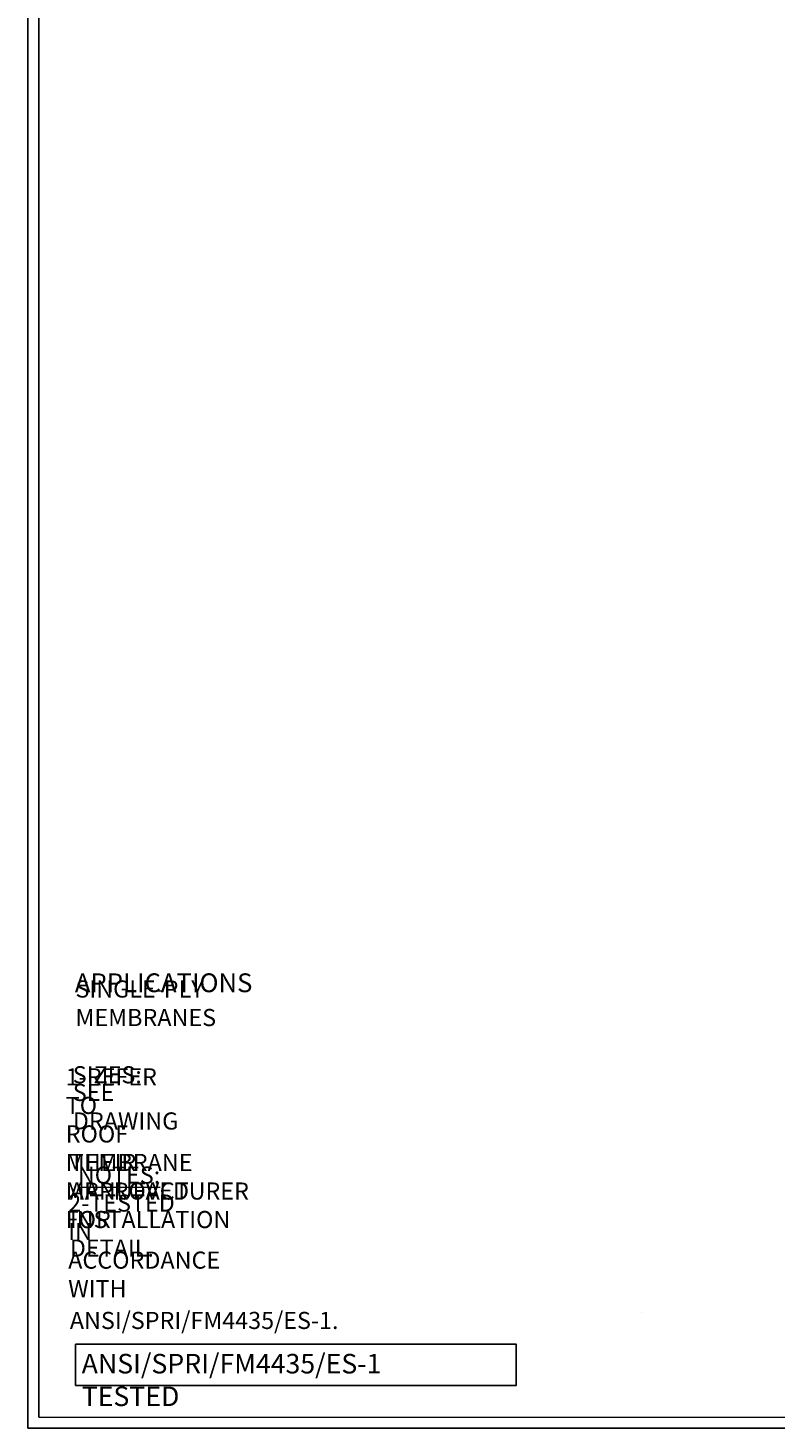
# Model space of a CAD drawing. Extents: x 266 to 1654, y 0 to 858.
# Drawn here: x 266 to 558, y 0 to 546 of the extents above; entities that cross this region are included whole.
import ezdxf

# ---------------------------------------------------------------- set-up
doc = ezdxf.new("R2010")
doc.units = 0
doc.header["$MEASUREMENT"] = 0
doc.layers.get('0').update_dxf_attribs({"lineweight": 0})
doc.layers.add('TITLE_BLOCK', color=7, linetype='Continuous', lineweight=0)

# ---------------------------------------------------------------- blocks, each defined once
blk = doc.blocks.new('Block_5')
at = {"layer": 'TITLE_BLOCK', "char_height": 0.2, "attachment_point": 7}
for s, insert in [('\\C252;\\c8684676;\\FMyriad Pro|b0|i0|c1;\\H6.676445;\\W1.000000;1-REFER TO ROOF MEMBRANE MANUFACTURER FOR', (280.92, 77.94)), ('\\C252;\\c8684676;\\FMyriad Pro|b0|i0|c1;\\H6.676445;\\W1.000000;THEIR APPROVED INSTALLATION DETAIL.', (282.51, 66.82))]:
    blk.add_mtext(s, dxfattribs=dict(at, insert=insert))
blk = doc.blocks.new('Block_6')
at = {"layer": 'TITLE_BLOCK', "char_height": 0.2, "attachment_point": 7}
for s, insert in [('\\C252;\\c8684676;\\FMyriad Pro|b0|i0|c1;\\H6.676445;\\W1.000000;2-TESTED IN ACCORDANCE WITH', (281.88, 51)), ('\\C252;\\c8684676;\\FMyriad Pro|b0|i0|c1;\\H6.676445;\\W1.000000;ANSI/SPRI/FM4435/ES-1.', (282.51, 38.6))]:
    blk.add_mtext(s, dxfattribs=dict(at, insert=insert))
blk = doc.blocks.new('Block_21')
at = {"char_height": 0.2, "attachment_point": 7}
for s, insert in [('\\C18;\\c0;\\FMyriad Pro|b0|i0|c1;\\H7.630223;\\W1.000000;ANSI/SPRI/FM4435/ES-1', (287.14, 21.27)), ('\\C18;\\c0;\\FMyriad Pro|b0|i0|c1;\\H7.630223;\\W1.000000;TESTED', (287.14, 8.55))]:
    blk.add_mtext(s, dxfattribs=dict(at, insert=insert))
blk = doc.blocks.new('Block_23')
at = {"color": 18, "lineweight": 25, "true_color": 0x000000}
blk.add_line((505.48, 45.14), (505.48, 45.14), dxfattribs=at)
blk.add_line((505.48, 45.14), (505.48, 45.14), dxfattribs=at)
blk.add_line((505.48, 45.14), (505.48, 45.14), dxfattribs=at)
blk.add_line((505.48, 45.14), (505.48, 45.14), dxfattribs=at)

msp = doc.modelspace()

# ---------------------------------------------------------------- linework, layer by layer
at = {"color": 18, "lineweight": 25, "true_color": 0x000000}
msp.add_lwpolyline([(284.75, 32.63), (456.58, 32.63), (456.58, 16.58), (284.75, 16.58)], close=True, dxfattribs=at)
at = {"layer": 'TITLE_BLOCK', "color": 5, "lineweight": 25, "true_color": 0x0000ff}
for p, q in [((266.2, 826.87), (266.2, 0)), ((270.42, 823.42), (270.42, 4.22)), ((266.2, 0), (1652.64, 0))]:
    msp.add_line(p, q, dxfattribs=at)
at = {"layer": 'TITLE_BLOCK', "color": 5, "lineweight": 20, "true_color": 0x0000ff}
msp.add_line((270.42, 4.22), (1649.58, 4.22), dxfattribs=at)

# ---------------------------------------------------------------- block references
for name in ['Block_23', 'Block_21']:
    msp.add_blockref(name, (0, 0))
at = {"layer": 'TITLE_BLOCK'}
for name in ['Block_5', 'Block_6']:
    msp.add_blockref(name, (0, 0), dxfattribs=at)

# ---------------------------------------------------------------- texts
at = {"layer": 'TITLE_BLOCK', "char_height": 0.2, "attachment_point": 7}
for s, insert in [('\\C251;\\c5987163;\\FMyriad Pro|b0|i0|c1;\\H7.344090;\\W1.000000;APPLICATIONS', (284.48, 169.94)), ('\\C251;\\c5987163;\\FMyriad Pro|b0|i0|c1;\\H6.676445;\\W1.000000;SINGLE-PLY MEMBRANES', (284.7, 156.72)), ('\\C251;\\c5987163;\\FMyriad Pro|b0|i0|c1;\\H6.676445;\\W1.000000;SIZES:', (283.66, 134.4)), ('\\C251;\\c5987163;\\FMyriad Pro|b0|i0|c1;\\H6.676445;\\W1.000000;SEE DRAWING', (283.68, 116.39)), ('\\L\\C251;\\c5987163;\\FMyriad Pro|b0|i0|c1;\\H6.676445;\\W1.000000;N\\l\\LO\\l\\LTES:\\l', (285.64, 95.29))]:
    msp.add_mtext(s, dxfattribs=dict(at, insert=insert))

doc.saveas('drawing.dxf')
